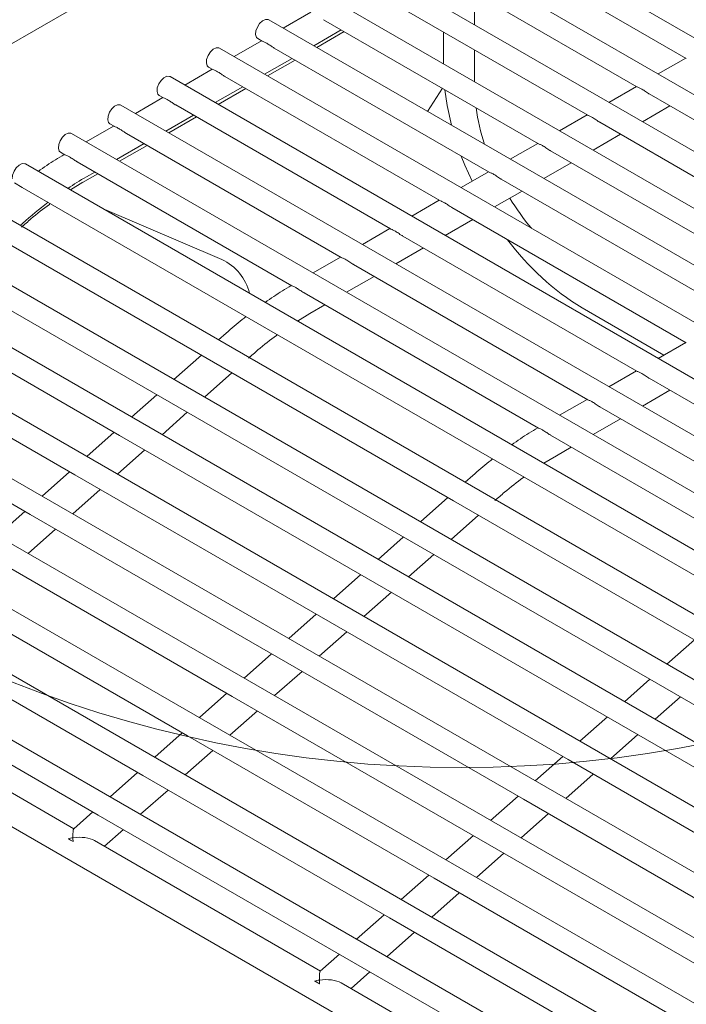
# Model space of a CAD drawing. Units: inches. Extents: x 0.1 to 8.5, y 0.3 to 10.8.
# Drawn here: x 6.7 to 6.8, y 8.1 to 8.4 of the extents above; entities that cross this region are included whole.
import ezdxf

# ---------------------------------------------------------------- set-up
doc = ezdxf.new("R2010")
doc.units = ezdxf.units.IN
doc.header["$MEASUREMENT"] = 0

msp = doc.modelspace()

# ---------------------------------------------------------------- linework, layer by layer
at = {"color": 7, "linetype": 'Continuous', "lineweight": 15}
for p, q in [((6.956891991066017, 8.530446840008057), (6.659907143445553, 8.359001136801167)), ((7.206950579037571, 8.150749172290874), (6.777831055387741, 8.398474600309921)), ((7.197829474184206, 8.142962573890227), (6.76651735200346, 8.391953762098712)), ((6.779097070388071, 8.391970397039094), (6.828374402377625, 8.363523198797163)), ((7.189711763003855, 8.134596728651767), (6.755203648619177, 8.385432923887501)), ((6.767783367003788, 8.385449558827883), (6.817060698993343, 8.357002360585954)), ((7.182451852195122, 8.125735681009811), (6.743889941086583, 8.378912083281524)), ((6.756469663619506, 8.378928720616672), (6.805746995609061, 8.350481522374743)), ((6.77976311919221, 8.371255031227046), (6.77976311919221, 8.378533822747842)), ((6.742223456355787, 8.374100798564797), (6.735914156099944, 8.37046430375869)), ((7.175996315649543, 8.116410277989816), (6.732576233553988, 8.372391242675542)), ((6.745155956086912, 8.372407880010693), (6.794433288076466, 8.343960681768763)), ((6.742913660779895, 8.366423591730753), (6.749222969332362, 8.370060053003858)), ((6.743597850151804, 8.366028627211616), (6.749907158704271, 8.369665088484723)), ((6.772692051984339, 8.362284989356183), (6.772692051984339, 8.369563742554442)), ((6.730909757119817, 8.367579962748357), (6.72460044856735, 8.36394346315271)), ((6.730076435936493, 8.368060996755), (6.731034007356687, 8.367508202540678)), ((7.169568232631863, 8.10706903596459), (6.721262534318019, 8.365870406859102)), ((6.733842248554319, 8.365887039404713), (6.783119580543873, 8.337439841162784)), ((6.77976311919221, 8.358202949145747), (6.77976311919221, 8.365481702344008)), ((6.731599953247301, 8.359902751124773), (6.737909261799768, 8.36353921239788)), ((6.732284150915834, 8.359507791395174), (6.738593451171678, 8.363144247878743)), ((6.828250065026206, 8.363595004505461), (6.82194076062205, 8.359958507304583)), ((7.158254525099268, 8.100548195358611), (6.709948826785425, 8.359349566253123)), ((6.719596049587222, 8.361059122142375), (6.713286741034755, 8.35742262254673)), ((6.718762736700523, 8.36154016093856), (6.719720308120716, 8.360987366724238)), ((6.722528549318347, 8.359366203588273), (6.771805881307903, 8.330919005346344)), ((6.816936361641924, 8.35707416629425), (6.810627053089457, 8.353437666698603)), ((6.707449029167929, 8.35501932033258), (6.708406600588122, 8.354466526118259)), ((6.720286254011331, 8.353381915308333), (6.726595554267174, 8.3570183717919)), ((6.720970443383241, 8.352986950789195), (6.727279751935708, 8.356623412062302)), ((6.772403300440609, 8.35667833238282), (6.769032013022354, 8.351345796710877)), ((6.819868940190974, 8.355381197449988), (6.873629236656313, 8.324346038902473)), ((7.146940817566675, 8.094027354752631), (6.69863511925283, 8.352828725647143)), ((6.708282342054629, 8.354538281536396), (6.701973041798785, 8.35090178673029)), ((6.711214841785753, 8.352845362982293), (6.760492173775308, 8.324398164740364)), ((6.818310755437941, 8.349001994941068), (6.824620059842097, 8.352638453819406)), ((6.708972546478737, 8.346861074702352), (6.715281855031204, 8.350497535975459)), ((6.80562265410933, 8.35055332568827), (6.799313353853487, 8.346916830882163)), ((6.696968642818658, 8.348017445719956), (6.690659334266191, 8.34438094612431)), ((6.696135321635335, 8.3484984797266), (6.697092893055528, 8.34794568551228)), ((6.709656735850646, 8.346466110183215), (6.715966044403114, 8.350102571456322)), ((6.808555236806692, 8.348860359238778), (6.862315533272031, 8.317825200691262)), ((7.135627118330705, 8.087506518936191), (6.68732142001686, 8.346307889830703)), ((6.699901134253159, 8.346324522376314), (6.749178466242714, 8.317877324134384)), ((6.806997047905347, 8.34248115433509), (6.813306356457814, 8.346117615608195)), ((6.697658838946142, 8.340340234096372), (6.70396814749861, 8.343976695369479)), ((6.698343036614675, 8.339945274366775), (6.704652336870519, 8.343581730850342)), ((6.794308946576735, 8.344032485082291), (6.787999646320892, 8.340395990276184)), ((6.684821614102741, 8.341977639120621), (6.685787814011606, 8.341419863785815)), ((6.797241529274098, 8.342339518632798), (6.851001825739437, 8.311304360085282)), ((7.12504917198308, 8.080500187265512), (6.676743473669235, 8.339301558160024)), ((6.688581179362902, 8.339807288293146), (6.737873304232554, 8.311351550303309)), ((6.795683340372753, 8.33596031372911), (6.80199264892522, 8.339596775002217)), ((6.689848331000682, 8.33504920299607), (6.693338637634549, 8.337060895033902)), ((6.690729266507549, 8.336346238619106), (6.69265444826264, 8.337455859553039)), ((6.782995247340765, 8.337511649265851), (6.776685938788298, 8.333875149670204)), ((6.674243684348363, 8.334971317029021), (6.67602827151785, 8.33394109678493)), ((6.687066904490922, 8.333341973745561), (6.689931878001569, 8.335097357007983)), ((6.785927821741504, 8.335818678026818), (6.839688118206843, 8.304783519479303)), ((6.67602827151785, 8.33394109678493), (6.728105938022629, 8.303877299837632)), ((6.784369641136784, 8.329439477912668), (6.790678941392627, 8.333075934396238)), ((7.114741247551131, 8.071663402066605), (6.666435549237286, 8.330464772961117)), ((6.771681539808172, 8.33099080865987), (6.765372231255705, 8.327354309064225)), ((6.721825161753596, 8.317386827397264), (6.69444225679074, 8.329084249044032)), ((6.774614122505533, 8.329297842210378), (6.828374418970871, 8.298262683662863)), ((6.675548320132121, 8.325204091378545), (6.676086721231976, 8.325680955280882)), ((6.773055933604189, 8.322918637306689), (6.779365242156656, 8.326555098579796)), ((6.666423079411832, 8.324698632849378), (6.718427345686536, 8.294677208952967)), ((6.760367832275578, 8.324469968053892), (6.754058532019735, 8.320833473247784)), ((7.104491880689417, 8.062594577977631), (6.656186182375572, 8.321395948872143)), ((6.76330041497294, 8.322777001604399), (6.817060711438279, 8.291741843056883)), ((6.761742226071595, 8.316397796700711), (6.768051534624062, 8.320034257973816)), ((6.653686393054699, 8.317065707741138), (7.101992091368545, 8.058264336846628)), ((6.749054133039607, 8.317949132237452), (6.742744824487139, 8.314312632641805)), ((6.751986707440346, 8.31625616099842), (6.805747003905685, 8.285221002450903)), ((7.095116529950385, 8.05376051168694), (6.646103710396662, 8.31297009498419)), ((6.750428526835625, 8.309876960884269), (6.756737827091468, 8.313513417367837)), ((6.740666677880475, 8.309738970021101), (6.794441841895525, 8.278695228619828)), ((6.646687834189852, 8.306859529549143), (6.698359671345239, 8.277030012898452)), ((6.742017368222517, 8.305029043525478), (6.745424127855498, 8.306992581551397)), ((6.804511856493916, 8.30626245599557), (6.82324355040703, 8.295448879272984)), ((7.084869154278365, 8.044684214515945), (6.635856334724641, 8.303893797813194)), ((6.728105938022629, 8.303877299837632), (6.784674475685599, 8.271220978154151)), ((6.73915239471187, 8.303273660263056), (6.742017368222517, 8.305029043525478)), ((6.722796804053171, 8.300481939777997), (6.72105121101518, 8.298935837010843)), ((6.828250085767765, 8.298334482186851), (6.821940777215298, 8.294697982591204)), ((6.636440458517832, 8.297783232378146), (6.688112295673219, 8.267953715727456)), ((7.074621762013096, 8.03560794608841), (6.625608942459372, 8.294817529385659)), ((6.717104988314507, 8.29544056896273), (6.710808149587494, 8.289863371688968)), ((6.718427345686536, 8.294677208952967), (6.774995883349506, 8.262020887269486)), ((6.81693637823517, 8.291813641580871), (6.810627077979327, 8.288177146774764)), ((6.717820646780195, 8.285815114646226), (6.724117485507208, 8.29139235024253)), ((6.81986895263591, 8.290120679920918), (6.873629265694496, 8.259085511794323)), ((6.626193082845811, 8.28870697352969), (6.677864920001197, 8.258877456878999)), ((6.818310763734566, 8.283741475017228), (6.824620072287033, 8.287377936290335)), ((7.064374386341075, 8.026531648917413), (6.615476491619157, 8.285674887521447)), ((6.706861926886821, 8.286368103640855), (6.701070435510753, 8.281238494950864)), ((6.8056226789992, 8.285292805764431), (6.799313370446733, 8.281656306168784)), ((6.808555245103316, 8.283599839314938), (6.862315558161902, 8.252564671188344)), ((6.708082932703455, 8.277190237908124), (6.713874424079522, 8.282319884920655)), ((6.806997064498594, 8.277220639200788), (6.813306364754438, 8.280857095684356)), ((6.69712421281008, 8.277743265225292), (6.690823059838733, 8.272162197779867)), ((6.698359671345239, 8.277030012898452), (6.754928209008209, 8.244373691214973)), ((6.797235215543445, 8.27708264833762), (6.851010396151742, 8.24603889735727)), ((7.052419830998899, 8.01844088559232), (6.607217078253936, 8.275450964138646)), ((6.697835557031434, 8.268113979059667), (6.704136710002782, 8.273695008182552)), ((6.798585905885487, 8.272372721841998), (6.801992665518467, 8.274336259867916)), ((6.784674475685599, 8.271220978154151), (6.841243013348569, 8.23856465647067)), ((6.795720932374841, 8.270617338579575), (6.798585905885487, 8.272372721841998)), ((6.68687683713806, 8.268666968054296), (6.680575667573464, 8.263085891029794)), ((6.688112295673219, 8.267953715727456), (6.744680833336188, 8.235297394043975)), ((6.779365350012765, 8.267825613304977), (6.777619756974774, 8.266279510537823)), ((6.687588181359413, 8.25903768188867), (6.693889334330762, 8.264618711011554)), ((7.037279704012186, 8.012189113633585), (6.601757684132237, 8.263610624052957)), ((6.773673534274101, 8.262784242489712), (6.767376695547088, 8.257207045215948)), ((6.774995883349506, 8.262020887269486), (6.831564437605723, 8.229364556006926)), ((6.676629444872792, 8.259590661304221), (6.670328291901443, 8.254009632181337)), ((6.677864920001197, 8.258877456878999), (6.734433457664168, 8.226221135195518)), ((6.774389184443166, 8.253158792962747), (6.780686023170178, 8.25873602855905)), ((6.677340805687392, 8.249961384717674), (6.68364195865874, 8.255542452163098)), ((6.763430472846415, 8.253711777167837), (6.757638981470347, 8.248582168477844)), ((7.018059795276114, 8.008292587869287), (6.600382975064519, 8.249412283800403)), ((6.667617544329176, 8.249801159708003), (6.724186081992146, 8.217144838024522)), ((6.764651470366425, 8.244533916224643), (6.770442961742493, 8.249663563237174)), ((6.753692758769675, 8.245086938752273), (6.747391605798327, 8.239505871306848)), ((6.754928209008209, 8.244373691214973), (6.81149674667118, 8.211717369531492)), ((6.657370168657155, 8.240724862537007), (6.713938706320126, 8.208068540853525)), ((6.754404094694404, 8.235457657376186), (6.760705247665753, 8.24103868649907)), ((6.743445383097654, 8.236010641581275), (6.737144213533059, 8.230429564556774)), ((6.744680833336188, 8.235297394043975), (6.801249370999159, 8.202641072360494)), ((6.647122792985134, 8.23164856536601), (6.703691330648105, 8.198992243682529)), ((6.744156719022383, 8.226381360205188), (6.750457871993731, 8.231962389328075)), ((6.83024207193707, 8.23012792080623), (6.823945233210059, 8.224550723532467)), ((6.733197990832386, 8.226934334831201), (6.726896837861037, 8.221353305708316)), ((6.734433457664168, 8.226221135195518), (6.791001995327137, 8.193564813512037)), ((6.977809173303519, 8.011591058656972), (6.613649019201647, 8.22181624085116)), ((6.636875417313114, 8.222572306517552), (6.693443954976083, 8.189915984834071)), ((6.733909343350362, 8.217305063034193), (6.74021049632171, 8.222886130479617)), ((6.819999010509386, 8.221055455484356), (6.814207519133317, 8.215925846794363)), ((6.722950615160364, 8.217858037660205), (6.716649462189016, 8.21227700853732)), ((6.724186081992146, 8.217144838024522), (6.780754619655116, 8.184488516341041)), ((6.821220024622642, 8.211877584962084), (6.82701151599871, 8.217007231974614)), ((6.687865139252522, 8.186782203242164), (6.636042303545383, 8.216698889501322)), ((6.723661951085093, 8.208228756284118), (6.729963120649689, 8.21380983330862)), ((6.810261296432644, 8.21243061706879), (6.803960143461296, 8.206849549623367)), ((6.81149674667118, 8.211717369531492), (6.86806528433415, 8.179061047848009)), ((6.712703239488344, 8.208781740489208), (6.706402086516995, 8.203200711366323)), ((6.713938706320126, 8.208068540853525), (6.770507243983095, 8.175412219170044)), ((6.810972648950622, 8.202801326113626), (6.81727380192197, 8.20838235523651)), ((6.713414575413073, 8.19915249743566), (6.719715744977669, 8.204733536137624)), ((6.800013920760623, 8.203354319897795), (6.793712751196027, 8.197773242873291)), ((6.801249370999159, 8.202641072360494), (6.857817908662129, 8.169984750677013)), ((6.702455863816322, 8.19970548164075), (6.696154710844974, 8.194124414195326)), ((6.703691330648105, 8.198992243682529), (6.760259868311075, 8.166335921999048)), ((6.800725273278601, 8.19372502894263), (6.807026426249949, 8.199306058065515)), ((6.703167199741052, 8.190076200264665), (6.7094683527124, 8.19565722938755)), ((6.789766528495355, 8.19427801314772), (6.783465375524007, 8.188696984024835)), ((6.791001995327137, 8.193564813512037), (6.847570532990107, 8.160908491828557)), ((6.692208488144301, 8.190629184469755), (6.68782617830752, 8.186747694885819)), ((6.693443954976083, 8.189915984834071), (6.750012492639053, 8.15725966315059)), ((6.79047789760658, 8.184648731771633), (6.796779050577928, 8.190229799217057)), ((6.694877644741847, 8.182733977163865), (6.699220977040379, 8.186580932216552)), ((6.686513055077693, 8.18447576862361), (6.687675976231645, 8.18380442853131)), ((6.744433676915491, 8.15412588155868), (6.692610857801601, 8.184042558238763)), ((6.779519152823334, 8.185201715976724), (6.773217999851986, 8.17962068685384)), ((6.780754619655116, 8.184488516341041), (6.837323157318086, 8.15183219465756)), ((6.780230505341311, 8.175572425021558), (6.786531674905907, 8.181153502046062)), ((6.769271777151313, 8.176125418805727), (6.762970624179966, 8.170544389682842)), ((6.770507243983095, 8.175412219170044), (6.827075781646066, 8.142755897486563)), ((6.76998312966929, 8.166496166173102), (6.776284299233886, 8.172077204875066)), ((6.759024401479293, 8.167049159957271), (6.752723248507944, 8.161468092511846)), ((6.760259868311075, 8.166335921999048), (6.816828405974044, 8.133679600315567)), ((6.759735753997269, 8.157419869002105), (6.766036906968617, 8.16300089812499)), ((6.748777025807271, 8.157972862786274), (6.744394715970491, 8.154091373202336)), ((6.750012492639053, 8.15725966315059), (6.806581030302024, 8.12460334146711)), ((6.751446198998064, 8.150077645901307), (6.755789531296596, 8.153924600953994)), ((6.743081592740664, 8.15181944694013), (6.744244513894616, 8.15114810684783)), ((6.80100223117171, 8.121469550296123), (6.749179395464571, 8.151386236555282))]:
    msp.add_line(p, q, dxfattribs=at)
at = {"color": 7, "linetype": 'Continuous', "lineweight": 15, "flags": 128}
for points in [[(6.729568110097632, 8.36899938620094), (6.729631770091456, 8.369829221285993), (6.729953413599934, 8.370719500340504), (6.730484073949857, 8.371534652395411), (6.731142958619412, 8.372150625391052), (6.731829761427793, 8.372473567259851), (6.73243992832285, 8.37245438705883), (6.732576233553988, 8.372391242675542)], [(6.730076435936493, 8.368060996755), (6.729772124074971, 8.36835630526592), (6.729568110097632, 8.36899938620094)], [(6.718254402565039, 8.36247854559496), (6.718318062558861, 8.363308380680015), (6.71863970606734, 8.364198659734525), (6.719170366417262, 8.365013811789431), (6.719829251086818, 8.365629784785073), (6.7205160538952, 8.36595272665387), (6.721126220790256, 8.365933546452851), (6.721262534318019, 8.365870406859102)], [(6.718762736700523, 8.36154016093856), (6.718458416542378, 8.36183546465994), (6.718254402565039, 8.36247854559496)], [(6.706940695032444, 8.355957704988981), (6.707004363322891, 8.356787544863574), (6.70732600683137, 8.357677823918085), (6.707856658884668, 8.35849297118345), (6.708515551850848, 8.359108948968633), (6.709202354659229, 8.35943189083743), (6.709812513257662, 8.35941270584687), (6.709948826785425, 8.359349566253123)], [(6.707449029167929, 8.35501932033258), (6.707144709009783, 8.35531462405396), (6.706940695032444, 8.355957704988981)], [(6.772972108666409, 8.3563499871919), (6.773489838728258, 8.352739044198895), (6.774477672083481, 8.348209257048067), (6.774479854095518, 8.348200792761922)], [(6.695626995796474, 8.349436869172541), (6.695690655790298, 8.350266704257594), (6.696012299298777, 8.351156983312105), (6.696542959648698, 8.35197213536701), (6.697201844318253, 8.352588108362653), (6.697888647126635, 8.352911050231452), (6.698498814021692, 8.35289187003043), (6.69863511925283, 8.352828725647143)], [(6.696135321635335, 8.3484984797266), (6.695831009773813, 8.348793788237518), (6.695626995796474, 8.349436869172541)], [(6.684313296560504, 8.342916033356099), (6.684376948257703, 8.343745863651614), (6.684698591766182, 8.344636142706126), (6.685229260412728, 8.34545129955057), (6.685888145082283, 8.346067272546213), (6.686574939594041, 8.34639020962547), (6.687185106489098, 8.346371029424452), (6.68732142001686, 8.346307889830703)], [(6.684821614102741, 8.341977639120621), (6.684517293944594, 8.342272942842001), (6.684313296560504, 8.342916033356099)], [(6.673735350212879, 8.335909663362882), (6.673799018503326, 8.336739503237474), (6.674120662011804, 8.337629782291986), (6.674651314065104, 8.33844496787989), (6.675310198734659, 8.339060902552994), (6.675997009839663, 8.33938388753387), (6.676607160141473, 8.339364697753773), (6.676743473669235, 8.339301558160024)], [(6.776730977010177, 8.341127918281858), (6.777569259574486, 8.33901125626712), (6.779210588942155, 8.33533030522395)]]:
    msp.add_lwpolyline(points, dxfattribs=at)
at = {"color": 7, "linetype": 'Continuous', "lineweight": 0}
msp.add_circle((6.776829959744275, 8.480789318924824), 0.2799844711201285, dxfattribs=at)
at = {"color": 7, "linetype": 'Continuous', "lineweight": 15}
for centre, radius, start, end in [((6.827964016127647, 8.35904244064822), 0.048323634327925, 188.1148926718654, 198.3901587281012), ((6.730737618160101, 8.267050103958699), 0.080016388826462, 120.0001300093237, 123.6024587545353), ((6.741709542645905, 8.251729655069157), 0.09886935568379673, 127.1726721463732, 131.5851725854282), ((6.837745184579711, 8.362051823208386), 0.05850924141374642, 211.5261863551754, 219.8566117476924), ((6.836131301172174, 8.358030503144684), 0.06066069557295203, 216.5275364423443, 238.583800358079), ((6.717069877357813, 8.307077620713422), 0.01135308205444553, 13.02444330130782, 65.23774001729855), ((6.684591947736204, 8.179805054082179), 0.005050369070182923, 52.36318750615836, 67.64218902664233), ((6.741160514469867, 8.147148782756084), 0.005050311440165629, 52.36309981004417, 67.64227672261764)]:
    msp.add_arc(centre, radius, start, end, dxfattribs=at)
for centre, major_axis, ratio, start_param, end_param in [((6.688340699168248, 8.182073743953241), (-0.0004740216045213684, 0.004693301740244848), 0.1116751458659864, 0.0802650151977855, 0.9660534061569462), ((6.688340699168248, 8.182073743953241), (0.005377610370168818, 0.0005431365033068403), 0.4978044139092536, 1.651061341993552, 1.866875922421803), ((6.688340699168248, 8.182073743953241), (0.005377610370168818, 0.0005431365033068403), 0.4978044139092206, 0.6047429206378415, 1.651061341993546), ((6.688340699168248, 8.182073743953241), (-0.0004740216045213684, 0.004693301740244848), 0.1116751458657991, 0.9660534061577308, 1.18186798658659), ((6.744909241663171, 8.149417419480333), (-0.0004740216045204803, 0.004693301740244848), 0.1116751458658012, 0.08026501519958483, 0.9660534061582784), ((6.744909241663171, 8.149417419480333), (0.005377610370170594, 0.0005431365033068403), 0.4978044139090578, 1.651061341993537, 1.866875922421791), ((6.744909241663171, 8.149417419480333), (0.005377610370170594, 0.0005431365033068403), 0.4978044139090907, 0.6047429206380138, 1.651061341993542), ((6.744909241663171, 8.149417419480333), (-0.0004740216045204803, 0.004693301740244848), 0.1116751458661758, 0.9660534061567092, 1.181867986585666)]:
    msp.add_ellipse(centre, major_axis=major_axis, ratio=ratio, start_param=start_param, end_param=end_param, dxfattribs=at)
for points, knots in [([(6.733846786807494, 8.365895254373259), (6.733782947010629, 8.365929383583307), (6.733494477994819, 8.366083601173527), (6.732969192729986, 8.366465817190578), (6.732244601641757, 8.366938932255312), (6.731548886367434, 8.3673194355595), (6.731089549340525, 8.367460429703089), (6.731044638566482, 8.367510272892414), (6.731038661762595, 8.367516906110701)], [0, 0, 0, 0, 0.05096671874742448, 0.23030021895405, 0.4474850547859675, 0.69983462378578, 0.9600534698894657, 0.9999999999999999, 0.9999999999999999, 0.9999999999999999, 0.9999999999999999]), ([(6.7225330792749, 8.359374413767279), (6.72246924245798, 8.359408545007142), (6.722180779933494, 8.359562775498098), (6.721655482816574, 8.359944969471975), (6.720930890134166, 8.360418091523675), (6.720235202381918, 8.360798605689656), (6.71977582190215, 8.36093958098437), (6.719730936195148, 8.360989435363948), (6.719724962526625, 8.360996070294261)], [0, 0, 0, 0, 0.05096534251876851, 0.2302995680801382, 0.4474843426826063, 0.6998339692622574, 0.9600520412960576, 1, 1, 1, 1]), ([(6.817065228949896, 8.35701057076496), (6.817075070126936, 8.357002168534795), (6.817119539856598, 8.356964201033302), (6.817441468895582, 8.356857309174323), (6.818014417665937, 8.356581374832983), (6.818802381919403, 8.356105388931757), (6.819446102110279, 8.355609559345954), (6.819823381055481, 8.355415702227727), (6.819873594596882, 8.355389901020011)], [0, 0, 0, 0, 0.05096537997508224, 0.2302993493742514, 0.4474842835938369, 0.6998367434114006, 0.9600500894532733, 1, 1, 1, 1]), ([(6.711219371742306, 8.3528535731613), (6.711155534952209, 8.352887704419715), (6.710867072548926, 8.353041934994502), (6.710341772819064, 8.353424126672707), (6.709617196764133, 8.353897259670308), (6.708921490214516, 8.354277762512469), (6.708462114502748, 8.354418740454992), (6.708417228678199, 8.354468594766965), (6.708411254994031, 8.354475229688283)], [0, 0, 0, 0, 0.05096536402051752, 0.2302996652411355, 0.4474842383050825, 0.6998338426253244, 0.9600520244424283, 1, 1, 1, 1]), ([(6.805751525565613, 8.350489732553749), (6.805761366813404, 8.350481330351624), (6.805805836937675, 8.350443362912873), (6.806127758852734, 8.350336467814207), (6.80670070977226, 8.350060533767158), (6.807488679807483, 8.349584551681703), (6.808132398686361, 8.349088721108167), (6.808509677666542, 8.348894864013396), (6.808559891212601, 8.3488690628088)], [0, 0, 0, 0, 0.05096535692212132, 0.2302996331652679, 0.4474844691464844, 0.6998368791830133, 0.9600501075236523, 1, 1, 1, 1]), ([(6.699905672506335, 8.34633273734486), (6.69984183270947, 8.346366866554906), (6.699553363693661, 8.346521084145127), (6.699028078428827, 8.346903300162179), (6.698303487340599, 8.347376415226913), (6.697607772066275, 8.3477569185311), (6.697148435039366, 8.347897912674688), (6.697103524265324, 8.347947755864014), (6.697097547461436, 8.347954389082302)], [0, 0, 0, 0, 0.05096671874742448, 0.23030021895405, 0.4474850547859675, 0.69983462378578, 0.9600534698894657, 0.9999999999999999, 0.9999999999999999, 0.9999999999999999, 0.9999999999999999]), ([(6.794437818033019, 8.34396889194777), (6.794447659139311, 8.343960489689564), (6.794492128474364, 8.343922522125327), (6.794814064637263, 8.343815633506054), (6.795387011258469, 8.343539698870398), (6.796174969730145, 8.343063709153423), (6.79681869123304, 8.34256788055534), (6.79719597014326, 8.34237402341366), (6.797246183680007, 8.342348222202823)], [0, 0, 0, 0, 0.05096540302720554, 0.2302990655886066, 0.4474840980429915, 0.6998366076447212, 0.960050071383551, 1, 1, 1, 1]), ([(6.685663879046437, 8.341491429491011), (6.684984264347945, 8.34109140143914), (6.682974470575304, 8.339908416595941), (6.680982150737373, 8.33852889337544), (6.679663536761399, 8.337615857946037)], [0, 0, 0, 0, 0.3381514599869505, 1, 1, 1, 1]), ([(6.685792028696457, 8.341427547059487), (6.685801418409251, 8.341419543790382), (6.685855054525408, 8.341373827347205), (6.6862335688171, 8.341247757692125), (6.686877519343391, 8.34091691986443), (6.687645097272032, 8.34043431936277), (6.688236051617751, 8.339990800270808), (6.688545447478734, 8.33983465738071), (6.688585062182804, 8.339814665017643)], [0, 0, 0, 0, 0.04688820336856328, 0.2678357876681771, 0.4921826081018162, 0.7525673793959796, 0.9683190007400887, 1, 1, 1, 1]), ([(6.783124118797049, 8.337448056131329), (6.783133956670602, 8.337439652127006), (6.783178410472792, 8.337401677462697), (6.783500361335107, 8.337294794538392), (6.784073303290352, 8.33701885959952), (6.78486125859779, 8.336542859266705), (6.785504995520972, 8.336047062208523), (6.785882265487087, 8.33585318465759), (6.785932476147413, 8.335827381596843)], [0, 0, 0, 0, 0.05096673314689337, 0.2303002840200561, 0.4474851812125313, 0.699837533650197, 0.9600515360509798, 1, 1, 1, 1]), ([(6.675803449608215, 8.32480111074364), (6.676536533826625, 8.325436017355521), (6.6786670577898, 8.327281212923804), (6.680904984766024, 8.329108232314736), (6.682412343416825, 8.33015235802738), (6.682493681045659, 8.330208699435994)], [0, 0, 0, 0, 0.3316775921893687, 0.9639370763430557, 1, 1, 1, 1]), ([(6.771810411264455, 8.33092721552535), (6.771820252512245, 8.330918813323224), (6.771864722636517, 8.330880845884474), (6.772186644551576, 8.330773950785808), (6.772759595471102, 8.330498016738757), (6.773547565506326, 8.330022034653304), (6.774191284385202, 8.329526204079766), (6.774568563365385, 8.329332346984996), (6.774618776911442, 8.329306545780401)], [0, 0, 0, 0, 0.05096535692212132, 0.2302996331652679, 0.4474844691464844, 0.6998368791830133, 0.9600501075236523, 1, 1, 1, 1]), ([(6.760496703731861, 8.32440637491937), (6.760506545011114, 8.324397972733117), (6.760551015277557, 8.324360005366096), (6.760872933513091, 8.324253108587492), (6.761445902965026, 8.323977184386669), (6.762233853675386, 8.323501191282022), (6.762877576983469, 8.32300536355174), (6.763254855848162, 8.322811506388172), (6.763305069378847, 8.322785705174422)], [0, 0, 0, 0, 0.05096537842381198, 0.2302997303260017, 0.4474843647683656, 0.6998367525476875, 0.9600500906692578, 1, 1, 1, 1]), ([(6.749183004495891, 8.31788553910293), (6.749192842369444, 8.317877135098607), (6.749237296171634, 8.317839160434298), (6.749559247033948, 8.317732277509991), (6.750132188989194, 8.31745634257112), (6.750920144296631, 8.316980342238306), (6.751563881219814, 8.316484545180122), (6.751941151185928, 8.316290667629191), (6.751991361846254, 8.316264864568442)], [0, 0, 0, 0, 0.05096673314689337, 0.2303002840200561, 0.4474851812125313, 0.699837533650197, 0.9600515360509798, 1, 1, 1, 1]), ([(6.737749360970762, 8.311423120798045), (6.737069746272272, 8.311023092746174), (6.735059952499629, 8.309840107902975), (6.733067632661698, 8.308460584682473), (6.731749018685726, 8.307547549253071)], [0, 0, 0, 0, 0.3381514599869505, 1, 1, 1, 1]), ([(6.737877518917405, 8.311359233576981), (6.737886915517736, 8.31135122563355), (6.737940568896262, 8.311305501307189), (6.738319123007538, 8.311179436384625), (6.738963118254919, 8.310848543164727), (6.739730704064849, 8.310365902115642), (6.740321662757208, 8.309922504678536), (6.74063097418571, 8.309766317984094), (6.740670544107129, 8.309746337166521)], [0, 0, 0, 0, 0.04691291883243429, 0.2678667287346888, 0.4922201166661797, 0.7526075836198856, 0.9683513198228492, 1, 1, 1, 1]), ([(6.727388595342324, 8.304291385959269), (6.727087506918653, 8.304064703442414), (6.72553439153006, 8.302895398754565), (6.724018679062688, 8.301559145615203), (6.722796804053171, 8.300481939777997)], [0, 0, 0, 0, 0.1938609493423628, 0.9999999999999999, 0.9999999999999999, 0.9999999999999999, 0.9999999999999999]), ([(6.727888931532541, 8.294732802050675), (6.728622016602319, 8.295367708137038), (6.73075254308713, 8.297212902219048), (6.732990523035326, 8.299039891941598), (6.73449782819299, 8.300084047689674), (6.734579162969984, 8.300140390743026)], [0, 0, 0, 0, 0.3316775792895577, 0.9639370602746408, 1, 1, 1, 1]), ([(6.817065241394832, 8.291750053235889), (6.817075085621832, 8.291741649278833), (6.817119567395066, 8.291703675458036), (6.817441467389076, 8.291596789488285), (6.818014442916478, 8.291320861299802), (6.818802394763161, 8.290844867573945), (6.819446124794443, 8.290349034404057), (6.819823399126395, 8.290155181555155), (6.819873607041818, 8.29012938349094)], [0, 0, 0, 0, 0.05096732954637778, 0.2302991585865446, 0.4474836517695563, 0.6998358754160201, 0.9600539615243383, 1, 1, 1, 1]), ([(6.80575154215886, 8.285229217419447), (6.805761382980145, 8.285220811644304), (6.805805848289471, 8.285182830526557), (6.806127780909824, 8.285075958410602), (6.806700728940626, 8.284800019484457), (6.807488685384539, 8.284324018529434), (6.808132429030441, 8.28382821603479), (6.808509694464136, 8.283634342796159), (6.808559899509224, 8.283608542884961)], [0, 0, 0, 0, 0.05096868422625738, 0.230299712266463, 0.4474844682461855, 0.6998366566053597, 0.9600554070345664, 1, 1, 1, 1]), ([(6.794317906930356, 8.278766794325024), (6.793638289006028, 8.278366768144815), (6.791628485779067, 8.277183788886804), (6.789636168561675, 8.275804264049363), (6.788317556348694, 8.27489122756959)], [0, 0, 0, 0, 0.3381514743390673, 1, 1, 1, 1]), ([(6.794446056580376, 8.278702911893502), (6.79445545603254, 8.27869490227327), (6.794509124292742, 8.278649169567236), (6.794887668556921, 8.278523108222542), (6.795531661649642, 8.278192218731146), (6.796299241781002, 8.277709580190736), (6.796890200418845, 8.277266183001114), (6.797199511848529, 8.277109996301299), (6.797239081770099, 8.27709001548304)], [0, 0, 0, 0, 0.04691497293514361, 0.2678714600340176, 0.4922196321040709, 0.752607347539263, 0.968351289621276, 0.9999999999999999, 0.9999999999999999, 0.9999999999999999, 0.9999999999999999]), ([(6.783957133005294, 8.271635064275788), (6.783656044517723, 8.271408381796665), (6.78210292882451, 8.270239077322273), (6.780587221152126, 8.268902821389716), (6.779365350012765, 8.267825613304977)], [0, 0, 0, 0, 0.1938609524623551, 1, 1, 1, 1]), ([(6.78445746919551, 8.262076480367194), (6.78519055426529, 8.262711386453557), (6.7873210807501, 8.264556580535567), (6.789559060698295, 8.266383570258117), (6.79106636585596, 8.267427726006193), (6.791147700632954, 8.267484069059545)], [0, 0, 0, 0, 0.3316775792895577, 0.9639370602746408, 1, 1, 1, 1])]:
    msp.add_open_spline(points, degree=3, knots=knots, dxfattribs=at)

doc.saveas('drawing.dxf')
